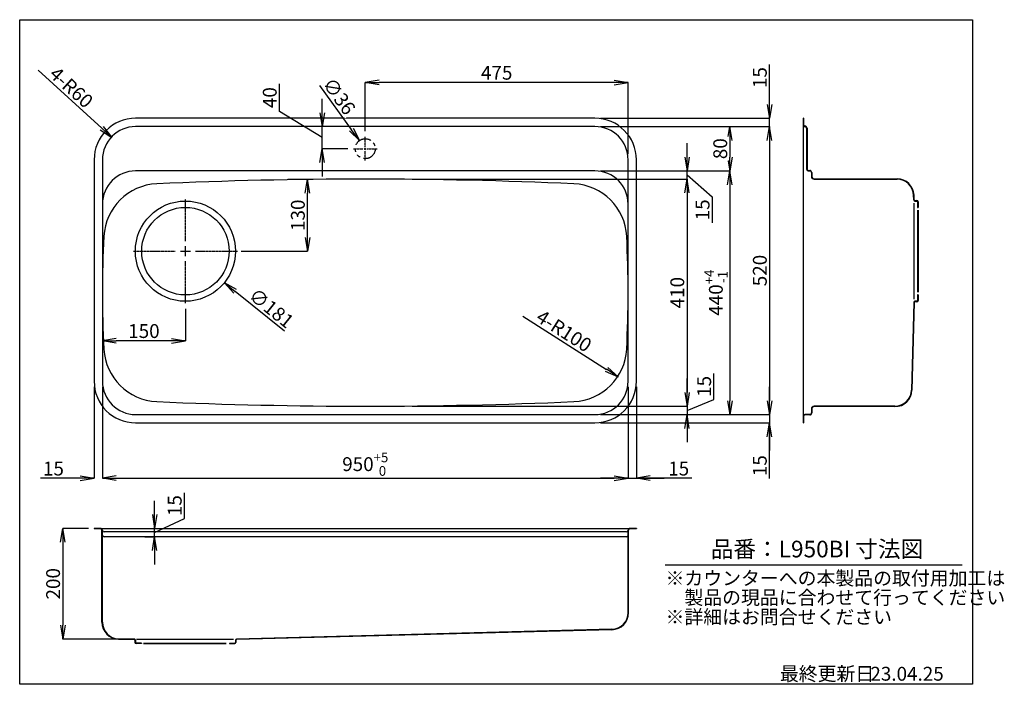
# Model space of a CAD drawing. Units: millimetres. Extents: x 0 to 1779, y 0 to 1200.
import ezdxf

# ---------------------------------------------------------------- set-up
doc = ezdxf.new("R2010")
doc.units = ezdxf.units.MM
doc.linetypes.add('CENTER', pattern=[2, 1.25, -0.25, 0.25, -0.25])
doc.linetypes.add('PHANTOM', pattern=[63.5, 31.75, -6.35, 6.35, -6.35, 6.35, -6.35])
for name, color, linetype in [('C2', 1, 'CENTER'), ('C3', 6, 'PHANTOM'), ('C4', 3, 'Continuous'), ('C寸法', 4, 'Continuous')]:
    doc.layers.add(name, color=color, linetype=linetype)
doc.styles.add('KANJI', font='romans', dxfattribs={"bigfont": 'bigfont'})
doc.dimstyles.new('実寸', dxfattribs={"dimtxt": 25, "dimasz": 25, "dimexe": 0, "dimexo": 10, "dimgap": 5, "dimtad": 1, "dimdec": 0, "dimdsep": 46, "dimtxsty": 'KANJI', "dimblk": 'OPEN', "dimcen": 0, "dimadec": 0, "dimazin": 0, "dimtp": 5, "dimtfac": 1, "dimtdec": 0, "dimtofl": 0, "dimtmove": 0, "dimatfit": 3, "dimldrblk": 'OPEN', "dimfxl": 1, "dimtolj": 1, "dimarcsym": 0})

# ---------------------------------------------------------------- blocks, each defined once
blk = doc.blocks.new('_OPEN')
at = {"color": 0, "linetype": 'ByBlock', "lineweight": -2}
for p, q in [((-1, 0.166667), (0, 0)), ((-1, -0.166667), (0, 0)), ((0, 0), (-1, 0))]:
    blk.add_line(p, q, dxfattribs=at)
blk = doc.blocks.new('*D3')
at = {"layer": 'C寸法', "color": 0, "lineweight": -2, "transparency": 16777216}
for p, q in [((1049.5, 1007.1), (1355, 1007.1)), ((1355, 982.1), (1355, 512.1)), ((1049.5, 487.1), (1355, 487.1))]:
    blk.add_line(p, q, dxfattribs=at)
at = {"layer": 'Defpoints', "color": 0, "transparency": 16777216}
for p in [(1039.5, 1007.1), (1039.5, 487.1), (1355, 487.1)]:
    blk.add_point(p, dxfattribs=at)
at = {"layer": 'C寸法', "color": 0, "lineweight": -2, "transparency": 16777216, "xscale": 25, "yscale": 25, "zscale": 25}
for p, rotation in [((1355, 1007.1), 90), ((1355, 487.1), 270)]:
    blk.add_blockref('_OPEN', p, dxfattribs=dict(at, rotation=rotation))
at = {"layer": 'C寸法', "color": 0, "transparency": 16777216, "insert": (1337.5, 747.1), "char_height": 25, "attachment_point": 5, "rotation": 90, "style": 'KANJI', "bg_fill": 3, "box_fill_scale": 1.1, "bg_fill_color": 9, "bg_fill_true_color": 13158600, "bg_fill_transparency": 0}
blk.add_mtext('\\A1;520', dxfattribs=at)
blk = doc.blocks.new('*D4')
at = {"layer": 'C寸法', "color": 0, "lineweight": -2, "transparency": 16777216}
for p, q in [((1355, 512.1), (1355, 537.1)), ((1049.5, 487.1), (1355, 487.1)), ((1355, 487.1), (1355, 472.1)), ((1049.5, 472.1), (1355, 472.1)), ((1355, 371.4), (1355, 472.1)), ((1355, 447.1), (1355, 422.1))]:
    blk.add_line(p, q, dxfattribs=at)
at = {"layer": 'Defpoints', "color": 0, "transparency": 16777216}
for p in [(1039.5, 487.1), (1039.5, 472.1), (1355, 472.1)]:
    blk.add_point(p, dxfattribs=at)
at = {"layer": 'C寸法', "color": 0, "lineweight": -2, "transparency": 16777216, "xscale": 25, "yscale": 25, "zscale": 25}
for p, rotation in [((1355, 487.1), 270), ((1355, 472.1), 90)]:
    blk.add_blockref('_OPEN', p, dxfattribs=dict(at, rotation=rotation))
at = {"layer": 'C寸法', "color": 0, "transparency": 16777216, "insert": (1337.5, 394.8), "char_height": 25, "attachment_point": 5, "rotation": 90, "style": 'KANJI', "bg_fill": 3, "box_fill_scale": 1.1, "bg_fill_color": 9, "bg_fill_true_color": 13158600, "bg_fill_transparency": 0}
blk.add_mtext('\\A1;15', dxfattribs=at)
blk = doc.blocks.new('*D5')
at = {"layer": 'C寸法', "color": 0, "lineweight": -2, "transparency": 16777216}
for p, q in [((134.5, 537.1), (134.5, 372)), ((149.5, 537.1), (149.5, 372)), ((109.5, 372), (37.6, 372)), ((174.5, 372), (199.5, 372))]:
    blk.add_line(p, q, dxfattribs=at)
at = {"layer": 'Defpoints', "color": 0, "transparency": 16777216}
for p in [(134.5, 547.1), (149.5, 547.1), (149.5, 372)]:
    blk.add_point(p, dxfattribs=at)
at = {"layer": 'C寸法', "color": 0, "lineweight": -2, "transparency": 16777216, "xscale": 25, "yscale": 25, "zscale": 25}
blk.add_blockref('_OPEN', (134.5, 372), dxfattribs=at)
at = {"layer": 'C寸法', "color": 0, "lineweight": -2, "transparency": 16777216, "xscale": 25, "yscale": 25, "zscale": 25, "rotation": 180}
blk.add_blockref('_OPEN', (149.5, 372), dxfattribs=at)
at = {"layer": 'C寸法', "color": 0, "transparency": 16777216, "insert": (61, 389.5), "char_height": 25, "attachment_point": 5, "style": 'KANJI', "bg_fill": 3, "box_fill_scale": 1.1, "bg_fill_color": 9, "bg_fill_true_color": 13158600, "bg_fill_transparency": 0}
blk.add_mtext('\\A1;15', dxfattribs=at)
blk = doc.blocks.new('*D6')
at = {"layer": 'C寸法', "color": 0, "lineweight": -2, "transparency": 16777216}
for p, q in [((149.5, 537.1), (149.5, 372)), ((1099.5, 537.1), (1099.5, 372)), ((174.5, 372), (1074.5, 372))]:
    blk.add_line(p, q, dxfattribs=at)
at = {"layer": 'Defpoints', "color": 0, "transparency": 16777216}
for p in [(149.5, 547.1), (1099.5, 547.1), (1099.5, 372)]:
    blk.add_point(p, dxfattribs=at)
at = {"layer": 'C寸法', "color": 0, "lineweight": -2, "transparency": 16777216, "xscale": 25, "yscale": 25, "zscale": 25, "rotation": 180}
blk.add_blockref('_OPEN', (149.5, 372), dxfattribs=at)
at = {"layer": 'C寸法', "color": 0, "lineweight": -2, "transparency": 16777216, "xscale": 25, "yscale": 25, "zscale": 25}
blk.add_blockref('_OPEN', (1099.5, 372), dxfattribs=at)
at = {"layer": 'C寸法', "color": 0, "transparency": 16777216, "insert": (624.5, 397.5), "char_height": 25, "attachment_point": 5, "style": 'KANJI', "bg_fill": 3, "box_fill_scale": 1.1, "bg_fill_color": 9, "bg_fill_true_color": 13158600, "bg_fill_transparency": 0}
blk.add_mtext('\\A1;950{\\H17.5;\\S+5^  0;}', dxfattribs=at)
blk = doc.blocks.new('*D7')
at = {"layer": 'C寸法', "color": 0, "lineweight": -2, "transparency": 16777216}
for p, q in [((1099.5, 537.1), (1099.5, 372)), ((1114.5, 537.1), (1114.5, 372)), ((1074.5, 372), (1049.5, 372)), ((1099.5, 372), (1114.5, 372)), ((1214.4, 372), (1114.5, 372)), ((1139.5, 372), (1164.5, 372))]:
    blk.add_line(p, q, dxfattribs=at)
at = {"layer": 'Defpoints', "color": 0, "transparency": 16777216}
for p in [(1099.5, 547.1), (1114.5, 547.1), (1114.5, 372)]:
    blk.add_point(p, dxfattribs=at)
at = {"layer": 'C寸法', "color": 0, "lineweight": -2, "transparency": 16777216, "xscale": 25, "yscale": 25, "zscale": 25}
blk.add_blockref('_OPEN', (1099.5, 372), dxfattribs=at)
at = {"layer": 'C寸法', "color": 0, "lineweight": -2, "transparency": 16777216, "xscale": 25, "yscale": 25, "zscale": 25, "rotation": 180}
blk.add_blockref('_OPEN', (1114.5, 372), dxfattribs=at)
at = {"layer": 'C寸法', "color": 0, "transparency": 16777216, "insert": (1190.9, 389.5), "char_height": 25, "attachment_point": 5, "style": 'KANJI', "bg_fill": 3, "box_fill_scale": 1.1, "bg_fill_color": 9, "bg_fill_true_color": 13158600, "bg_fill_transparency": 0}
blk.add_mtext('\\A1;15', dxfattribs=at)
blk = doc.blocks.new('*D8')
at = {"layer": 'C寸法', "color": 0, "lineweight": -2, "transparency": 16777216}
for p, q in [((1049.5, 1007.1), (1283.5, 1007.1)), ((1283.5, 982.1), (1283.5, 952.1)), ((1049.5, 927.1), (1283.5, 927.1))]:
    blk.add_line(p, q, dxfattribs=at)
at = {"layer": 'Defpoints', "color": 0, "transparency": 16777216}
for p in [(1039.5, 1007.1), (1039.5, 927.1), (1283.5, 927.1)]:
    blk.add_point(p, dxfattribs=at)
at = {"layer": 'C寸法', "color": 0, "lineweight": -2, "transparency": 16777216, "xscale": 25, "yscale": 25, "zscale": 25}
for p, rotation in [((1283.5, 1007.1), 90), ((1283.5, 927.1), 270)]:
    blk.add_blockref('_OPEN', p, dxfattribs=dict(at, rotation=rotation))
at = {"layer": 'C寸法', "color": 0, "transparency": 16777216, "insert": (1266, 967.1), "char_height": 25, "attachment_point": 5, "rotation": 90, "style": 'KANJI', "bg_fill": 3, "box_fill_scale": 1.1, "bg_fill_color": 9, "bg_fill_true_color": 13158600, "bg_fill_transparency": 0}
blk.add_mtext('\\A1;80', dxfattribs=at)
blk = doc.blocks.new('*D9')
at = {"layer": 'C寸法', "color": 0, "lineweight": -2, "transparency": 16777216}
for p, q in [((1049.5, 927.1), (1283.5, 927.1)), ((1283.5, 902.1), (1283.5, 512.1)), ((1049.5, 487.1), (1283.5, 487.1))]:
    blk.add_line(p, q, dxfattribs=at)
at = {"layer": 'Defpoints', "color": 0, "transparency": 16777216}
for p in [(1039.5, 927.1), (1039.5, 487.1), (1283.5, 487.1)]:
    blk.add_point(p, dxfattribs=at)
at = {"layer": 'C寸法', "color": 0, "lineweight": -2, "transparency": 16777216, "xscale": 25, "yscale": 25, "zscale": 25}
for p, rotation in [((1283.5, 927.1), 90), ((1283.5, 487.1), 270)]:
    blk.add_blockref('_OPEN', p, dxfattribs=dict(at, rotation=rotation))
at = {"layer": 'C寸法', "color": 0, "transparency": 16777216, "insert": (1258.1, 707.1), "char_height": 25, "attachment_point": 5, "rotation": 90, "style": 'KANJI', "bg_fill": 3, "box_fill_scale": 1.1, "bg_fill_color": 9, "bg_fill_true_color": 13158600, "bg_fill_transparency": 0}
blk.add_mtext('\\A1;440{\\H17.5;\\S+4^ -1;}', dxfattribs=at)
blk = doc.blocks.new('*D10')
at = {"layer": 'C寸法', "color": 0, "lineweight": -2, "transparency": 16777216}
for p, q in [((709.5, 912.1), (1205.9, 912.1)), ((1205.9, 887.1), (1205.9, 527.1)), ((709.5, 502.1), (1205.9, 502.1))]:
    blk.add_line(p, q, dxfattribs=at)
at = {"layer": 'Defpoints', "color": 0, "transparency": 16777216}
for p in [(699.5, 912.1), (699.5, 502.1), (1205.9, 502.1)]:
    blk.add_point(p, dxfattribs=at)
at = {"layer": 'C寸法', "color": 0, "lineweight": -2, "transparency": 16777216, "xscale": 25, "yscale": 25, "zscale": 25}
for p, rotation in [((1205.9, 912.1), 90), ((1205.9, 502.1), 270)]:
    blk.add_blockref('_OPEN', p, dxfattribs=dict(at, rotation=rotation))
at = {"layer": 'C寸法', "color": 0, "transparency": 16777216, "insert": (1188.4, 707.1), "char_height": 25, "attachment_point": 5, "rotation": 90, "style": 'KANJI', "bg_fill": 3, "box_fill_scale": 1.1, "bg_fill_color": 9, "bg_fill_true_color": 13158600, "bg_fill_transparency": 0}
blk.add_mtext('\\A1;410', dxfattribs=at)
blk = doc.blocks.new('*D11')
at = {"layer": 'C寸法', "color": 0, "lineweight": -2, "transparency": 16777216}
for p, q in [((1205.9, 527.1), (1205.9, 552.1)), ((1254.4, 514.4), (1254.4, 561.3)), ((709.5, 502.1), (1205.9, 502.1)), ((1205.9, 494.6), (1254.4, 514.4)), ((1205.9, 502.1), (1205.9, 487.1)), ((1049.5, 487.1), (1205.9, 487.1)), ((1205.9, 462.1), (1205.9, 437.1))]:
    blk.add_line(p, q, dxfattribs=at)
at = {"layer": 'Defpoints', "color": 0, "transparency": 16777216}
for p in [(699.5, 502.1), (1039.5, 487.1), (1205.9, 487.1)]:
    blk.add_point(p, dxfattribs=at)
at = {"layer": 'C寸法', "color": 0, "lineweight": -2, "transparency": 16777216, "xscale": 25, "yscale": 25, "zscale": 25}
for p, rotation in [((1205.9, 502.1), 270), ((1205.9, 487.1), 90)]:
    blk.add_blockref('_OPEN', p, dxfattribs=dict(at, rotation=rotation))
at = {"layer": 'C寸法', "color": 0, "transparency": 16777216, "insert": (1236.9, 537.9), "char_height": 25, "attachment_point": 5, "rotation": 90, "style": 'KANJI', "bg_fill": 3, "box_fill_scale": 1.1, "bg_fill_color": 9, "bg_fill_true_color": 13158600, "bg_fill_transparency": 0}
blk.add_mtext('\\A1;15', dxfattribs=at)
blk = doc.blocks.new('*D12')
at = {"layer": 'C寸法', "color": 0, "lineweight": -2, "transparency": 16777216}
for p, q in [((1205.9, 952.1), (1205.9, 977.1)), ((1049.5, 927.1), (1205.9, 927.1)), ((1205.9, 912.1), (1205.9, 927.1)), ((709.5, 912.1), (1205.9, 912.1)), ((1205.9, 919.6), (1251.5, 880.1)), ((1205.9, 887.1), (1205.9, 862.1)), ((1251.5, 880.1), (1251.5, 833.2))]:
    blk.add_line(p, q, dxfattribs=at)
at = {"layer": 'Defpoints', "color": 0, "transparency": 16777216}
for p in [(1039.5, 927.1), (1205.9, 927.1), (699.5, 912.1)]:
    blk.add_point(p, dxfattribs=at)
at = {"layer": 'C寸法', "color": 0, "lineweight": -2, "transparency": 16777216, "xscale": 25, "yscale": 25, "zscale": 25}
for p, rotation in [((1205.9, 927.1), 270), ((1205.9, 912.1), 90)]:
    blk.add_blockref('_OPEN', p, dxfattribs=dict(at, rotation=rotation))
at = {"layer": 'C寸法', "color": 0, "transparency": 16777216, "insert": (1234, 856.7), "char_height": 25, "attachment_point": 5, "rotation": 90, "style": 'KANJI', "bg_fill": 3, "box_fill_scale": 1.1, "bg_fill_color": 9, "bg_fill_true_color": 13158600, "bg_fill_transparency": 0}
blk.add_mtext('\\A1;15', dxfattribs=at)
blk = doc.blocks.new('*D13')
at = {"layer": 'C寸法', "color": 0, "lineweight": -2, "transparency": 16777216}
for p, q in [((124.5, 281.5), (77.9, 281.5)), ((77.9, 256.5), (77.9, 106.5)), ((207.9, 81.5), (77.9, 81.5))]:
    blk.add_line(p, q, dxfattribs=at)
at = {"layer": 'Defpoints', "color": 0, "transparency": 16777216}
for p in [(134.5, 281.5), (77.9, 81.5), (217.9, 81.5)]:
    blk.add_point(p, dxfattribs=at)
at = {"layer": 'C寸法', "color": 0, "lineweight": -2, "transparency": 16777216, "xscale": 25, "yscale": 25, "zscale": 25}
for p, rotation in [((77.9, 281.5), 90), ((77.9, 81.5), 270)]:
    blk.add_blockref('_OPEN', p, dxfattribs=dict(at, rotation=rotation))
at = {"layer": 'C寸法', "color": 0, "transparency": 16777216, "insert": (60.4, 181.5), "char_height": 25, "attachment_point": 5, "rotation": 90, "style": 'KANJI', "bg_fill": 3, "box_fill_scale": 1.1, "bg_fill_color": 9, "bg_fill_true_color": 13158600, "bg_fill_transparency": 0}
blk.add_mtext('\\A1;200', dxfattribs=at)
blk = doc.blocks.new('*D14')
at = {"layer": 'C寸法', "color": 0, "lineweight": -2, "transparency": 16777216}
blk.add_line((33.4, 1108.7), (148.3, 1004.3), dxfattribs=at)
at = {"layer": 'Defpoints', "color": 0, "transparency": 16777216}
for p in [(166.8, 987.5), (211.2, 947.1)]:
    blk.add_point(p, dxfattribs=at)
at = {"layer": 'C寸法', "color": 0, "lineweight": -2, "transparency": 16777216, "xscale": 25, "yscale": 25, "zscale": 25, "rotation": 317.7236053885971}
blk.add_blockref('_OPEN', (166.8, 987.5), dxfattribs=at)
at = {"layer": 'C寸法', "color": 0, "transparency": 16777216, "insert": (93.4, 1077.8), "char_height": 25, "attachment_point": 5, "rotation": 317.7236, "style": 'KANJI', "bg_fill": 3, "box_fill_scale": 1.1, "bg_fill_color": 9, "bg_fill_true_color": 13158600, "bg_fill_transparency": 0}
blk.add_mtext('\\A1;4-R60', dxfattribs=at)
blk = doc.blocks.new('*D15')
at = {"layer": 'C寸法', "color": 0, "lineweight": -2, "transparency": 16777216}
for p, q in [((149.5, 696.9), (149.5, 620.3)), ((299.5, 677.9), (299.5, 620.3)), ((274.5, 620.3), (174.5, 620.3))]:
    blk.add_line(p, q, dxfattribs=at)
at = {"layer": 'Defpoints', "color": 0, "transparency": 16777216}
for p in [(149.5, 706.9), (299.5, 687.9), (149.5, 620.3)]:
    blk.add_point(p, dxfattribs=at)
at = {"layer": 'C寸法', "color": 0, "lineweight": -2, "transparency": 16777216, "xscale": 25, "yscale": 25, "zscale": 25, "rotation": 180}
blk.add_blockref('_OPEN', (149.5, 620.3), dxfattribs=at)
at = {"layer": 'C寸法', "color": 0, "lineweight": -2, "transparency": 16777216, "xscale": 25, "yscale": 25, "zscale": 25}
blk.add_blockref('_OPEN', (299.5, 620.3), dxfattribs=at)
at = {"layer": 'C寸法', "color": 0, "transparency": 16777216, "insert": (224.5, 637.8), "char_height": 25, "attachment_point": 5, "style": 'KANJI', "bg_fill": 3, "box_fill_scale": 1.1, "bg_fill_color": 9, "bg_fill_true_color": 13158600, "bg_fill_transparency": 0}
blk.add_mtext('\\A1;150', dxfattribs=at)
blk = doc.blocks.new('*D16')
at = {"layer": 'C寸法', "color": 0, "lineweight": -2, "transparency": 16777216}
for p, q in [((484.5, 911.9), (520.2, 911.9)), ((520.2, 806.9), (520.2, 886.9)), ((400, 781.9), (520.2, 781.9))]:
    blk.add_line(p, q, dxfattribs=at)
at = {"layer": 'Defpoints', "color": 0, "transparency": 16777216}
for p in [(474.5, 911.9), (520.2, 911.9), (390, 781.9)]:
    blk.add_point(p, dxfattribs=at)
at = {"layer": 'C寸法', "color": 0, "lineweight": -2, "transparency": 16777216, "xscale": 25, "yscale": 25, "zscale": 25}
for p, rotation in [((520.2, 911.9), 90), ((520.2, 781.9), 270)]:
    blk.add_blockref('_OPEN', p, dxfattribs=dict(at, rotation=rotation))
at = {"layer": 'C寸法', "color": 0, "transparency": 16777216, "insert": (502.7, 846.9), "char_height": 25, "attachment_point": 5, "rotation": 90, "style": 'KANJI', "bg_fill": 3, "box_fill_scale": 1.1, "bg_fill_color": 9, "bg_fill_true_color": 13158600, "bg_fill_transparency": 0}
blk.add_mtext('\\A1;130', dxfattribs=at)
blk = doc.blocks.new('*D17')
at = {"layer": 'C寸法', "color": 0, "lineweight": -2, "transparency": 16777216}
blk.add_line((478.8, 637.4), (389.4, 709.4), dxfattribs=at)
at = {"layer": 'Defpoints', "color": 0, "transparency": 16777216}
for p in [(229, 838.7), (370, 725.1)]:
    blk.add_point(p, dxfattribs=at)
at = {"layer": 'C寸法', "color": 0, "lineweight": -2, "transparency": 16777216, "xscale": 25, "yscale": 25, "zscale": 25, "rotation": 141.1323761726461}
blk.add_blockref('_OPEN', (370, 725.1), dxfattribs=at)
at = {"layer": 'C寸法', "color": 0, "transparency": 16777216, "insert": (454.8, 679.2), "char_height": 25, "attachment_point": 5, "rotation": 321.1324, "style": 'KANJI', "bg_fill": 3, "box_fill_scale": 1.1, "bg_fill_color": 9, "bg_fill_true_color": 13158600, "bg_fill_transparency": 0}
blk.add_mtext('\\A1;∅181', dxfattribs=at)
blk = doc.blocks.new('*D18')
at = {"layer": 'C寸法', "color": 0, "lineweight": -2, "transparency": 16777216}
blk.add_line((909.3, 664.7), (1060.5, 568.7), dxfattribs=at)
at = {"layer": 'Defpoints', "color": 0, "transparency": 16777216}
blk.add_point((1081.6, 555.3), dxfattribs=at)
at = {"layer": 'C寸法', "color": 0, "lineweight": -2, "transparency": 16777216, "xscale": 25, "yscale": 25, "zscale": 25, "rotation": 327.581496151297}
blk.add_blockref('_OPEN', (1081.6, 555.3), dxfattribs=at)
at = {"layer": 'C寸法', "color": 0, "transparency": 16777216, "insert": (983.7, 638.1), "char_height": 25, "attachment_point": 5, "rotation": 327.5815, "style": 'KANJI', "bg_fill": 3, "box_fill_scale": 1.1, "bg_fill_color": 9, "bg_fill_true_color": 13158600, "bg_fill_transparency": 0}
blk.add_mtext('\\A1;4-R100', dxfattribs=at)
at = {"layer": 'Defpoints', "color": 0, "transparency": 16777216}
blk.add_point((997.1, 608.9), dxfattribs=at)
blk = doc.blocks.new('*D19')
at = {"layer": 'C寸法', "color": 0, "lineweight": -2, "transparency": 16777216}
for p, q in [((624.5, 998.6), (624.5, 1086.7)), ((1074.5, 1086.7), (649.5, 1086.7)), ((1099.5, 957.1), (1099.5, 1086.7))]:
    blk.add_line(p, q, dxfattribs=at)
at = {"layer": 'Defpoints', "color": 0, "transparency": 16777216}
for p in [(624.5, 1086.7), (624.5, 988.6), (1099.5, 947.1)]:
    blk.add_point(p, dxfattribs=at)
at = {"layer": 'C寸法', "color": 0, "lineweight": -2, "transparency": 16777216, "xscale": 25, "yscale": 25, "zscale": 25, "rotation": 180}
blk.add_blockref('_OPEN', (624.5, 1086.7), dxfattribs=at)
at = {"layer": 'C寸法', "color": 0, "lineweight": -2, "transparency": 16777216, "xscale": 25, "yscale": 25, "zscale": 25}
blk.add_blockref('_OPEN', (1099.5, 1086.7), dxfattribs=at)
at = {"layer": 'C寸法', "color": 0, "transparency": 16777216, "insert": (862, 1104.2), "char_height": 25, "attachment_point": 5, "style": 'KANJI', "bg_fill": 3, "box_fill_scale": 1.1, "bg_fill_color": 9, "bg_fill_true_color": 13158600, "bg_fill_transparency": 0}
blk.add_mtext('\\A1;475', dxfattribs=at)
blk = doc.blocks.new('*D20')
at = {"layer": 'C寸法', "color": 0, "lineweight": -2, "transparency": 16777216}
for p, q in [((469.4, 1034.1), (469.4, 1084.5)), ((546.5, 1032.1), (546.5, 1057.1)), ((546.5, 987.1), (469.4, 1034.1)), ((593, 1007.1), (546.5, 1007.1)), ((546.5, 967.1), (546.5, 1007.1)), ((593, 967.1), (546.5, 967.1)), ((546.5, 942.1), (546.5, 917.1))]:
    blk.add_line(p, q, dxfattribs=at)
at = {"layer": 'Defpoints', "color": 0, "transparency": 16777216}
for p in [(546.5, 1007.1), (603, 1007.1), (603, 967.1)]:
    blk.add_point(p, dxfattribs=at)
at = {"layer": 'C寸法', "color": 0, "lineweight": -2, "transparency": 16777216, "xscale": 25, "yscale": 25, "zscale": 25}
for p, rotation in [((546.5, 1007.1), 270), ((546.5, 967.1), 90)]:
    blk.add_blockref('_OPEN', p, dxfattribs=dict(at, rotation=rotation))
at = {"layer": 'C寸法', "color": 0, "transparency": 16777216, "insert": (451.9, 1059.3), "char_height": 25, "attachment_point": 5, "rotation": 90, "style": 'KANJI', "bg_fill": 3, "box_fill_scale": 1.1, "bg_fill_color": 9, "bg_fill_true_color": 13158600, "bg_fill_transparency": 0}
blk.add_mtext('\\A1;40', dxfattribs=at)
blk = doc.blocks.new('*D21')
at = {"layer": 'C寸法', "color": 0, "lineweight": -2, "transparency": 16777216}
blk.add_line((541.5, 1081.2), (599.2, 1001.9), dxfattribs=at)
at = {"layer": 'Defpoints', "color": 0, "transparency": 16777216}
for p in [(613.9, 981.6), (635.1, 952.5)]:
    blk.add_point(p, dxfattribs=at)
at = {"layer": 'C寸法', "color": 0, "lineweight": -2, "transparency": 16777216, "xscale": 25, "yscale": 25, "zscale": 25, "rotation": 306.0306006651135}
blk.add_blockref('_OPEN', (613.9, 981.6), dxfattribs=at)
at = {"layer": 'C寸法', "color": 0, "transparency": 16777216, "insert": (577.2, 1061.9), "char_height": 25, "attachment_point": 5, "rotation": 306.0306, "style": 'KANJI', "bg_fill": 3, "box_fill_scale": 1.1, "bg_fill_color": 9, "bg_fill_true_color": 13158600, "bg_fill_transparency": 0}
blk.add_mtext('\\A1;∅36', dxfattribs=at)
blk = doc.blocks.new('*D22')
at = {"layer": 'C寸法', "color": 0, "lineweight": -2, "transparency": 16777216}
for p, q in [((297.7, 299.1), (297.7, 346)), ((243.9, 306.5), (243.9, 331.5)), ((243.9, 274), (297.7, 299.1)), ((226, 281.5), (243.9, 281.5)), ((243.9, 266.5), (243.9, 281.5)), ((226, 266.5), (243.9, 266.5)), ((243.9, 241.5), (243.9, 216.5))]:
    blk.add_line(p, q, dxfattribs=at)
at = {"layer": 'Defpoints', "color": 0, "transparency": 16777216}
for p in [(216, 281.5), (243.9, 281.5), (216, 266.5)]:
    blk.add_point(p, dxfattribs=at)
at = {"layer": 'C寸法', "color": 0, "lineweight": -2, "transparency": 16777216, "xscale": 25, "yscale": 25, "zscale": 25}
for p, rotation in [((243.9, 281.5), 270), ((243.9, 266.5), 90)]:
    blk.add_blockref('_OPEN', p, dxfattribs=dict(at, rotation=rotation))
at = {"layer": 'C寸法', "color": 0, "transparency": 16777216, "insert": (280.2, 322.6), "char_height": 25, "attachment_point": 5, "rotation": 90, "style": 'KANJI', "bg_fill": 3, "box_fill_scale": 1.1, "bg_fill_color": 9, "bg_fill_true_color": 13158600, "bg_fill_transparency": 0}
blk.add_mtext('\\A1;15', dxfattribs=at)
blk = doc.blocks.new('*U1')
at = {"layer": 'C2', "color": 0, "transparency": 16777216}
for p, q in [((0, 18.1), (0, 94)), ((-94, 0), (-18.1, 0)), ((18.1, 0), (94, 0)), ((0, -94), (0, -18.1))]:
    blk.add_line(p, q, dxfattribs=at)
at = {"layer": 'C2', "color": 0, "linetype": 'Continuous', "transparency": 16777216}
for p, q in [((-9.05, 0), (9.05, 0)), ((0, -9.05), (0, 9.05))]:
    blk.add_line(p, q, dxfattribs=at)
blk = doc.blocks.new('*U2')
at = {"layer": 'C2', "color": 0, "transparency": 16777216}
for p, q in [((0, 3.6), (0, 21.5)), ((-21.5, 0), (-3.6, 0)), ((3.6, 0), (21.5, 0)), ((0, -21.5), (0, -3.6))]:
    blk.add_line(p, q, dxfattribs=at)
at = {"layer": 'C2', "color": 0, "linetype": 'Continuous', "transparency": 16777216}
for p, q in [((-1.8, 0), (1.8, 0)), ((0, -1.8), (0, 1.8))]:
    blk.add_line(p, q, dxfattribs=at)
blk = doc.blocks.new('*D23')
at = {"layer": 'C寸法', "color": 0, "lineweight": -2, "transparency": 16777216}
for p, q in [((1355, 1047.1), (1355, 1119)), ((1049.5, 1022.1), (1355, 1022.1)), ((1355, 1007.1), (1355, 1022.1)), ((1049.5, 1007.1), (1355, 1007.1)), ((1355, 982.1), (1355, 957.1))]:
    blk.add_line(p, q, dxfattribs=at)
at = {"layer": 'Defpoints', "color": 0, "transparency": 16777216}
for p in [(1039.5, 1022.1), (1355, 1022.1), (1039.5, 1007.1)]:
    blk.add_point(p, dxfattribs=at)
at = {"layer": 'C寸法', "color": 0, "lineweight": -2, "transparency": 16777216, "xscale": 25, "yscale": 25, "zscale": 25}
for p, rotation in [((1355, 1022.1), 270), ((1355, 1007.1), 90)]:
    blk.add_blockref('_OPEN', p, dxfattribs=dict(at, rotation=rotation))
at = {"layer": 'C寸法', "color": 0, "transparency": 16777216, "insert": (1337.5, 1095.5), "char_height": 25, "attachment_point": 5, "rotation": 90, "style": 'KANJI', "bg_fill": 3, "box_fill_scale": 1.1, "bg_fill_color": 9, "bg_fill_true_color": 13158600, "bg_fill_transparency": 0}
blk.add_mtext('\\A1;15', dxfattribs=at)

msp = doc.modelspace()

# ---------------------------------------------------------------- linework, layer by layer
at = {"layer": 'C4'}
for p, q in [((1039.5, 1022.1), (209.5, 1022.1)), ((1415.6, 1022.1), (1415.6, 483.6)), ((1416.4, 1022.1), (1415.6, 1022.1)), ((1415.6, 1022.1), (1415.6, 1010.6)), ((1416.4, 1022.1), (1416.4, 1010.6)), ((1039.5, 1007.1), (209.5, 1007.1)), ((1422, 1004.1), (1422, 930.1)), ((1422.8, 1004.1), (1422.8, 930.1)), ((134.5, 947.1), (134.5, 547.1)), ((149.5, 947.1), (149.5, 547.1)), ((1099.5, 547.1), (1099.5, 947.1)), ((1114.5, 547.1), (1114.5, 947.1)), ((1039.5, 927.1), (209.5, 927.1)), ((1425, 927.9), (1427.6, 927.9)), ((1425, 927.1), (1427.6, 927.1)), ((1430.6, 924.1), (1430.6, 917.1)), ((1431.4, 924.1), (1431.4, 917.1)), ((1435.6, 912.9), (1585.4, 912.9)), ((1435.6, 912.1), (1585.4, 912.1)), ((1615.6, 874.5), (1615.4, 882.9)), ((1616.4, 874.6), (1616.2, 882.9)), ((1617.6, 873.4), (1621.4, 873.4)), ((1617.6, 872.6), (1621.4, 872.6)), ((1615.6, 868.8), (1615.6, 695.4)), ((1622.6, 871.4), (1622.6, 861.1)), ((1622.6, 861.1), (1623.4, 861.1)), ((1622.6, 856.1), (1622.6, 708.1)), ((1623.4, 871.4), (1623.4, 861.1)), ((1623.4, 856.1), (1623.4, 708.1)), ((1622.6, 703.1), (1622.6, 692.8)), ((1623.4, 703.1), (1622.6, 703.1)), ((1623.4, 703.1), (1623.4, 692.8)), ((1615.6, 689.6), (1611.4, 531.3)), ((1616.4, 689.6), (1612.2, 531.3)), ((1621.4, 691.6), (1617.6, 691.6)), ((1621.4, 690.8), (1617.6, 690.8)), ((1581.5, 502.1), (1435.6, 502.1)), ((1581.5, 501.3), (1435.6, 501.3)), ((209.5, 487.1), (1039.5, 487.1)), ((1415.6, 483.6), (1415.6, 472.1)), ((1416.4, 483.6), (1416.4, 472.1)), ((1427.6, 487.1), (1419.1, 487.1)), ((1427.6, 486.3), (1419.1, 486.3)), ((1430.6, 497.1), (1430.6, 490.1)), ((1431.4, 497.1), (1431.4, 490.1)), ((209.5, 472.1), (1039.5, 472.1)), ((1415.6, 472.1), (1416.4, 472.1)), ((146, 281.5), (134.5, 281.5)), ((134.5, 281.5), (134.5, 280.7)), ((146, 280.7), (134.5, 280.7)), ((146, 281.5), (1103, 281.5)), ((148.7, 112.2), (148.7, 278)), ((149.5, 112.2), (149.5, 278)), ((1096.5, 275.1), (152.5, 275.1)), ((1099.5, 129.3), (1099.5, 278)), ((1100.3, 129.3), (1100.3, 278)), ((1114.5, 281.5), (1103, 281.5)), ((1114.5, 280.7), (1103, 280.7)), ((1114.5, 280.7), (1103, 280.7)), ((1114.5, 281.5), (1114.5, 280.7)), ((1096.5, 266.5), (152.5, 266.5)), ((1070.3, 99.3), (391.9, 81.5)), ((1070.3, 98.5), (392, 80.7)), ((178.7, 82.3), (207.1, 81.5)), ((178.7, 81.5), (207, 80.7)), ((208.2, 79.5), (208.2, 75.7)), ((209, 79.5), (209, 75.7)), ((220, 74.5), (210.2, 74.5)), ((220, 73.7), (210.2, 73.7)), ((211.1, 81.5), (386.6, 81.5)), ((220, 74.5), (220, 73.7)), ((223.8, 74.5), (373, 74.5)), ((223.8, 73.7), (373, 73.7)), ((379, 74.5), (379, 73.7)), ((379, 74.5), (388.8, 74.5)), ((379, 73.7), (388.8, 73.7)), ((390, 79.5), (390, 75.7)), ((390.8, 79.5), (390.8, 75.7))]:
    msp.add_line(p, q, dxfattribs=at)
for radius in [90.5, 79]:
    msp.add_circle((299.5, 782.1), radius, dxfattribs=at)
for centre, radius, start, end in [((209.5, 947.1), 75, 90, 180), ((1039.5, 947.1), 75, 0, 90), ((209.5, 947.1), 60, 90, 180), ((1039.5, 947.1), 60, 0, 90), ((1419.1, 1010.6), 3.5, 180, 269.1185), ((1419.1, 1010.6), 2.7, 180, 269.1185), ((1419, 1004.1), 3.8, 0, 89.1185), ((1419, 1004.1), 3, 0, 89.1185), ((209.5, 867.1), 60, 90, 180), ((1039.5, 867.1), 60, 0, 90), ((1425, 930.1), 3, 180, 270), ((1425, 930.1), 2.2, 180, 270), ((1427.6, 924.1), 3.8, 0, 90), ((1427.6, 924.1), 3, 0, 90), ((624.5, -7587.9), 8500, 87.45813, 92.54187), ((1435.6, 917.1), 5, 180, 270), ((1435.6, 917.1), 4.2, 180, 270), ((1585.4, 882.1), 30.8, 1.5, 90), ((1585.4, 882.1), 30, 1.5, 90), ((252, 803.8), 100, 92.5419, 177.0816), ((997, 803.8), 100, 2.9184, 87.4581), ((1617.6, 874.6), 2, 181.5, 270), ((1617.6, 874.6), 1.2, 181.5, 270), ((1621.4, 871.4), 2, 0, 90), ((1621.4, 871.4), 1.2, 0, 90), ((2149.5, 707.1), 2000, 177.0816, 182.9184), ((-900.5, 707.1), 2000, 357.0816, 2.9184), ((1617.6, 689.6), 2, 90, 178.5), ((1617.6, 689.6), 1.2, 90, 178.5), ((1621.4, 692.8), 2, 270, 0), ((1621.4, 692.8), 1.2, 270, 0), ((252, 610.4), 100, 182.9184, 267.4581), ((997, 610.4), 100, 272.5419, 357.0816), ((209.5, 547.1), 75, 180, 270), ((209.5, 547.1), 60, 180, 270), ((1039.5, 547.1), 60, 270, 0), ((1039.5, 547.1), 75, 270, 0), ((1581.5, 532.1), 30, 270, 358.5), ((1581.5, 532.1), 30.8, 270, 358.5), ((624.5, 9002.1), 8500, 267.45813, 272.54187), ((1435.6, 497.1), 5, 90, 180), ((1435.6, 497.1), 4.2, 90, 180), ((1419.1, 483.6), 3.5, 90, 180), ((1419.1, 483.6), 2.7, 90, 180), ((1427.6, 490.1), 3, 270, 0), ((1427.6, 490.1), 3.8, 270, 0), ((146, 278), 3.5, 0.8815, 90), ((146, 278), 2.7, 0, 90), ((152.5, 278.1), 3, 180.8815, 270), ((152.5, 269.5), 3, 180, 270), ((1096.5, 278.1), 3, 270, 359.1185), ((1096.5, 269.5), 3, 269.9999, 0.0013), ((1103, 278), 3.5, 90, 179.1185), ((1103, 278), 2.7, 90, 180.0008), ((1069.5, 129.3), 30, 271.4999, 0.0007), ((1069.5, 129.3), 30.8, 271.4999, 0.0007), ((179.5, 112.2), 30.8, 180, 268.4999), ((179.5, 112.2), 30, 180, 268.4999), ((207, 79.5), 1.2, 0, 88.5006), ((207, 79.5), 2, 0, 88.5006), ((210.2, 75.7), 2, 180, 270), ((210.2, 75.7), 1.2, 180, 270), ((388.8, 75.7), 2, 270, 0), ((388.8, 75.7), 1.2, 270, 0), ((392, 79.5), 2, 91.5, 180), ((392, 79.5), 1.2, 91.5, 180)]:
    msp.add_arc(centre, radius, start, end, dxfattribs=at)
at = {"layer": 'C寸法'}
msp.add_line((1166.5, 215.9), (1703.1, 215.9), dxfattribs=at)
msp.add_lwpolyline([(0, 1200), (1722, 1200), (1722, 0), (0, 0)], close=True, dxfattribs=at)

# ---------------------------------------------------------------- texts
at = {"layer": 'C寸法', "style": 'KANJI'}
for s, height, p in [('品番：L950BI 寸法図', 30, (1248.8, 229.2)), ('※カウンターへの本製品の取付用加工は', 25, (1167.1, 179.1)), ('\u3000製品の現品に合わせて行ってください', 25, (1167.1, 144.1)), ('※詳細はお問合せください', 25, (1167.1, 109.1)), ('最終更新日', 25, (1373.7, 6.5)), ('23.04.25', 25, (1537.3, 6.5))]:
    msp.add_text(s, height=height, dxfattribs=at).set_placement(p)

# ---------------------------------------------------------------- next in the draw order: dimensions: what is measured, and where the dimension line sits
at = {"layer": 'C寸法'}
dim = msp.add_radius_dim(center=(211.2, 947.1), mpoint=(166.8, 987.5), text='4-<>', dimstyle='実寸', dxfattribs=at)
dim.commit()
dim.dimension.update_dxf_attribs({"geometry": '*D14', "text_midpoint": (93.4, 1077.8)})
for base, p1, p2, override, picture, middle in [((1355, 487.1), (1039.5, 1007.1), (1039.5, 487.1), {"dimtmove": 1}, '*D3', (1337.5, 747.1)), ((77.9, 81.5), (134.5, 281.5), (217.9, 81.5), {"dimarcsym": 2}, '*D13', (60.4, 181.5))]:
    dim = msp.add_linear_dim(base=base, p1=p1, p2=p2, angle=90, dimstyle='実寸', override=override, dxfattribs=at)
    dim.commit()
    dim.dimension.update_dxf_attribs({"geometry": picture, "text_midpoint": middle})
dim = msp.add_linear_dim(base=(520.2, 911.9), p1=(390, 781.9), p2=(474.5, 911.9), angle=90, dimstyle='実寸', dxfattribs=at)
dim.commit()
dim.dimension.update_dxf_attribs({"geometry": '*D16', "text_midpoint": (502.7, 846.9)})
dim = msp.add_linear_dim(base=(149.5, 620.3), p1=(299.5, 687.9), p2=(149.5, 706.9), dimstyle='実寸', dxfattribs=at)
dim.commit()
dim.dimension.update_dxf_attribs({"geometry": '*D15', "text_midpoint": (224.5, 637.8)})
dim = msp.add_linear_dim(base=(149.5, 372), p1=(134.5, 547.1), p2=(149.5, 547.1), dimstyle='実寸', dxfattribs=at)
dim.commit()
dim.dimension.update_dxf_attribs({"geometry": '*D5', "text_midpoint": (61, 372), "dimtype": 160})

# ---------------------------------------------------------------- next in the draw order: dimensions: what is measured, and where the dimension line sits
for base, p1, p2, override, picture, middle in [((546.5, 1007.1), (603, 967.1), (603, 1007.1), {"dimtmove": 1, "dimarcsym": 2}, '*D20', (469.4, 1039.1)), ((1355, 472.1), (1039.5, 487.1), (1039.5, 472.1), {"dimtmove": 1}, '*D4', (1355, 394.8)), ((243.9, 281.5), (216, 266.5), (216, 281.5), {"dimtmove": 1}, '*D22', (297.7, 304.1))]:
    dim = msp.add_linear_dim(base=base, p1=p1, p2=p2, angle=90, dimstyle='実寸', override=override, dxfattribs=at)
    dim.commit()
    dim.dimension.update_dxf_attribs({"geometry": picture, "text_midpoint": middle, "dimtype": 160})
dim = msp.add_linear_dim(base=(1283.5, 927.1), p1=(1039.5, 1007.1), p2=(1039.5, 927.1), angle=90, dimstyle='実寸', dxfattribs=at)
dim.commit()
dim.dimension.update_dxf_attribs({"geometry": '*D8', "text_midpoint": (1266, 967.1)})
dim = msp.add_diameter_dim_2p(p1=(229, 838.7), p2=(370, 725.1), dimstyle='実寸', dxfattribs=at)
dim.commit()
dim.dimension.update_dxf_attribs({"geometry": '*D17', "text_midpoint": (454.8, 679.2)})

# ---------------------------------------------------------------- next in the draw order: block references
at = {"layer": 'C2'}
msp.add_blockref('*U1', (299.5, 782.1), dxfattribs=at)

# ---------------------------------------------------------------- next in the draw order: dimensions: what is measured, and where the dimension line sits
at = {"layer": 'C寸法'}
dim = msp.add_linear_dim(base=(1099.5, 372), p1=(149.5, 547.1), p2=(1099.5, 547.1), dimstyle='実寸', override={"dimgap": 5, "dimtol": 1, "dimlim": 0, "dimtp": 5, "dimtm": 0, "dimtfac": 0.7, "dimtmove": 1}, dxfattribs=at)
dim.commit()
dim.dimension.update_dxf_attribs({"geometry": '*D6', "text_midpoint": (624.5, 397.5)})

# ---------------------------------------------------------------- next in the draw order: dimensions: what is measured, and where the dimension line sits
dim = msp.add_linear_dim(base=(1114.5, 372), p1=(1099.5, 547.1), p2=(1114.5, 547.1), dimstyle='実寸', override={"dimtmove": 1}, dxfattribs=at)
dim.commit()
dim.dimension.update_dxf_attribs({"geometry": '*D7', "text_midpoint": (1190.9, 372), "dimtype": 160})

# ---------------------------------------------------------------- next in the draw order: dimensions: what is measured, and where the dimension line sits
dim = msp.add_linear_dim(base=(1283.5, 487.1), p1=(1039.5, 927.1), p2=(1039.5, 487.1), angle=90, dimstyle='実寸', override={"dimgap": 5, "dimtol": 1, "dimlim": 0, "dimtp": 4, "dimtm": 1, "dimtfac": 0.7, "dimtmove": 1}, dxfattribs=at)
dim.commit()
dim.dimension.update_dxf_attribs({"geometry": '*D9', "text_midpoint": (1258.1, 707.1)})

# ---------------------------------------------------------------- next in the draw order: dimensions: what is measured, and where the dimension line sits
dim = msp.add_linear_dim(base=(1205.9, 502.1), p1=(699.5, 912.1), p2=(699.5, 502.1), angle=90, dimstyle='実寸', dxfattribs=at)
dim.commit()
dim.dimension.update_dxf_attribs({"geometry": '*D10', "text_midpoint": (1188.4, 707.1)})

# ---------------------------------------------------------------- next in the draw order: dimensions: what is measured, and where the dimension line sits
for base, p1, p2, picture, middle in [((1205.9, 927.1), (699.5, 912.1), (1039.5, 927.1), '*D12', (1251.5, 875.1)), ((1205.9, 487.1), (699.5, 502.1), (1039.5, 487.1), '*D11', (1254.4, 519.4))]:
    dim = msp.add_linear_dim(base=base, p1=p1, p2=p2, angle=90, dimstyle='実寸', override={"dimtmove": 1}, dxfattribs=at)
    dim.commit()
    dim.dimension.update_dxf_attribs({"geometry": picture, "text_midpoint": middle, "dimtype": 160})

# ---------------------------------------------------------------- next in the draw order: dimensions: what is measured, and where the dimension line sits
dim = msp.add_linear_dim(base=(624.5, 1086.7), p1=(1099.5, 947.1), p2=(624.5, 988.6), dimstyle='実寸', override={"dimarcsym": 2}, dxfattribs=at)
dim.commit()
dim.dimension.update_dxf_attribs({"geometry": '*D19', "text_midpoint": (862, 1104.2)})
dim = msp.add_radius_dim(center=(997.1, 608.9), mpoint=(1081.6, 555.3), text='4-<>', dimstyle='実寸', dxfattribs=at)
dim.commit()
dim.dimension.update_dxf_attribs({"geometry": '*D18', "text_midpoint": (974.3, 623.4), "dimtype": 164})

# ---------------------------------------------------------------- next in the draw order: dimensions: what is measured, and where the dimension line sits
dim = msp.add_linear_dim(base=(1355, 1022.1), p1=(1039.5, 1007.1), p2=(1039.5, 1022.1), angle=90, dimstyle='実寸', override={"dimtofl": 1, "dimarcsym": 2}, dxfattribs=at)
dim.commit()
dim.dimension.update_dxf_attribs({"geometry": '*D23', "text_midpoint": (1337.5, 1095.5)})
dim = msp.add_diameter_dim_2p(p1=(635.1, 952.5), p2=(613.9, 981.6), dimstyle='実寸', override={"dimarcsym": 2}, dxfattribs=at)
dim.commit()
dim.dimension.update_dxf_attribs({"geometry": '*D21', "text_midpoint": (577.2, 1061.9)})

# ---------------------------------------------------------------- next in the draw order: linework, layer by layer
at = {"layer": 'C3'}
msp.add_circle((624.5, 967.1), 18, dxfattribs=at)

# ---------------------------------------------------------------- next in the draw order: block references
at = {"layer": 'C2'}
msp.add_blockref('*U2', (624.5, 967.1), dxfattribs=at)

doc.saveas('drawing.dxf')
